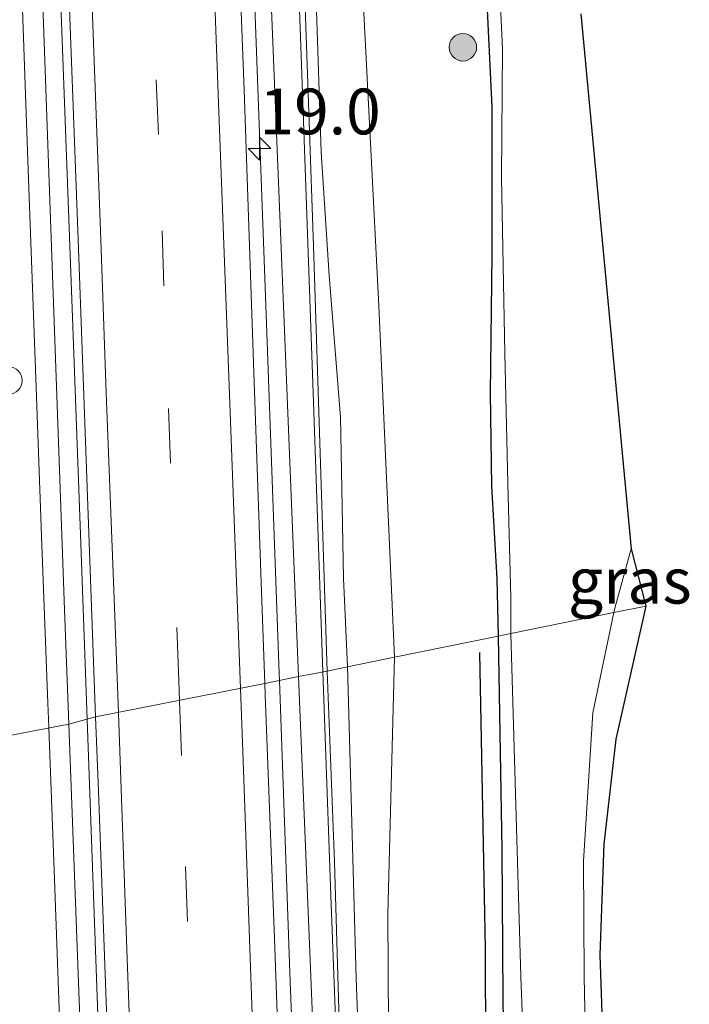
# Model space of a CAD drawing. Units: metres. Extents: x 109995 to 120002, y 452173 to 456210.
# Drawn here: x 110554 to 110591, y 454672 to 454726 of the extents above; entities that cross this region are included whole.
import ezdxf
from ezdxf.enums import TextEntityAlignment as Align

# ---------------------------------------------------------------- set-up
doc = ezdxf.new("R2010")
doc.units = ezdxf.units.M
doc.linetypes.add('VW-3-9_STREEP', pattern=[12, 3, -9])
doc.layers.get('0').update_dxf_attribs({"lineweight": 25})
for name, color, linetype, lineweight in [('B-ME-AM-KILOMETR-S-B1', 7, 'Continuous', 18), ('B-ME-BV-GELEIDECONSTRUCTIE-GELEIDERAIL-L-B1', 213, 'BV-GELEIDERAIL', 18), ('B-ME-GR-BOMENRIJ-L-B1', 10, 'Continuous', 25), ('B-ME-GR-BOOM-S-B1', 93, 'Continuous', 18), ('B-ME-GW-INSTEEKWATERGANG-L-B1', 10, 'Continuous', 25), ('B-ME-GW-KRUINLIJN-L-B1', 93, 'Continuous', 18), ('B-ME-GW-TEENLIJN-L-B1', 93, 'Continuous', 18), ('B-ME-IE-GRASLAND-GV-B6', 93, 'Continuous', 18), ('B-ME-IE-HULPGEOMETRIE-L-B1', 53, 'Continuous', 18), ('B-ME-KG-KADASTRAAL-OPNAMEDTMGRENS-L-B1', 10, 'Continuous', 25), ('B-ME-KW-GELUIDSWERING-GV-B6', 8, 'Continuous', 18), ('B-ME-KW-SCHERM-L-B1', 8, 'Continuous', 18), ('B-ME-OG-WATER-GV-B6', 153, 'Continuous', 18), ('B-ME-VH-VERH_SOORT-BITUMEN-GV-B6', 8, 'IE-TERREINAFSCHEIDING-NATUURLIJK-HOUTWAL', 18), ('B-ME-VW-DRIP-S-B1', 8, 'Continuous', 18), ('B-ME-VW-MARKERING-39STREEP-015-L-B1', 255, 'VW-3-9_STREEP', 18), ('B-ME-VW-MARKERING-STREEP-015-L-B1', 7, 'Continuous', 18)]:
    doc.layers.add(name, color=color, linetype=linetype, lineweight=lineweight)
doc.styles.add('NLCS-ISO', font='NLCS-ISO.TTF')
doc.linetypes.add('BV-GELEIDERAIL', pattern='A,10,-3,[108,NLCS.SHX,S=1,R=0,X=0,Y=0],-3', length=16)
doc.linetypes.add('IE-TERREINAFSCHEIDING-NATUURLIJK-HOUTWAL', pattern='A,7,-1.5,[67,NLCS.SHX,S=0.75,R=45,X=0,Y=0],-1.5,7,-1.5,[70,NLCS.SHX,S=0.75,R=0,X=0,Y=0],-1.5', length=20)

# ---------------------------------------------------------------- blocks, each defined once
blk = doc.blocks.new('dtb')
blk.add_circle((0, 0), 0.75)
blk = doc.blocks.new('boom')
blk.add_hatch(color=256).paths.add_polyline_path([(-0.75, 0, 1), (0.75, 0, 1)])
blk.add_circle((0, 0), 0.75)
blk = doc.blocks.new('hecto')
for p, q in [((0, 0.625), (-0.625, 0)), ((0, -0.625), (0, 0.625)), ((-0.625, 0), (0.625, 0)), ((0.625, 0), (0, -0.625))]:
    blk.add_line(p, q)

msp = doc.modelspace()

# ---------------------------------------------------------------- linework, layer by layer
at = {"layer": 'B-ME-BV-GELEIDECONSTRUCTIE-GELEIDERAIL-L-B1'}
for points in [[(110546.6821, 454995.312, 4.58), (110547.2054, 454981.809, 4.4823), (110547.8765, 454964.449, 4.209), (110548.8146, 454940.519, 3.928), (110549.6416, 454919.164, 3.626), (110550.3767, 454899.181, 3.384), (110550.7865, 454888.2161, 3.248), (110551.1708, 454877.933, 3.1205), (110551.9015, 454857.942, 2.8271), (110552.5385, 454840.63, 2.67), (110553.3359, 454819.307, 2.4188), (110554.2281, 454795.311, 2.1151), (110554.813, 454779.376, 1.9676), (110555.2985, 454766.016, 1.8297), (110555.788, 454752.694, 1.7089), (110556.2187, 454740.813, 1.6141), (110556.761, 454726.165, 1.4799), (110557.302, 454711.495, 1.3922), (110557.79, 454698.154, 1.3264), (110558.1614, 454688.0574, 1.2608)], [(110568.6718, 454690.1701, 1.0144), (110568.6569, 454690.5787, 1.0171), (110567.9068, 454711.183, 1.1028), (110567.1356, 454732.48, 1.2743), (110566.4467, 454752.452, 1.4484), (110565.6963, 454773.791, 1.6308), (110564.8933, 454795.071, 1.8459), (110564.38, 454809.709, 2.038), (110563.6995, 454826.995, 2.237), (110563.1498, 454843.005, 2.4302), (110562.5798, 454858.966, 2.5902), (110561.7137, 454881.674, 2.8878), (110560.8505, 454904.246, 3.2048), (110560.1615, 454924.229, 3.4495), (110559.543, 454942.899, 3.6654), (110558.8616, 454960.212, 3.8788), (110558.153, 454976.288, 4.0422), (110558.1598, 454978.2347, 4.0733), (110558.2703, 454980.3871, 4.2722)], [(110581.317, 454399.62, 0.6209), (110579.8242, 454414.175, 0.6202), (110578.505, 454427.439, 0.6167), (110578.2312, 454430.693, 0.6293), (110578.033, 454434.029, 0.6515), (110577.8293, 454439.344, 0.6465), (110577.1472, 454458.098, 0.6587), (110576.5495, 454474.033, 0.6384), (110575.9654, 454490.032, 0.637), (110575.3903, 454506.02, 0.656), (110574.8004, 454521.961, 0.653), (110574.2549, 454536.648, 0.6722), (110573.6954, 454552.646, 0.658), (110573.1313, 454568.561, 0.656), (110572.4969, 454585.971, 0.661), (110571.964, 454600.548, 0.658), (110571.4563, 454613.923, 0.7052), (110570.8094, 454631.238, 0.7636), (110569.9823, 454653.869, 0.841), (110569.3847, 454670.5323, 0.9021), (110569.2709, 454673.703, 0.9038), (110568.6718, 454690.1701, 1.0144)], [(110558.1614, 454688.0574, 1.2608), (110558.162, 454688.04, 1.2607), (110559.5226, 454650.185, 1.0929), (110560.5251, 454623.513, 1.0073), (110561.4838, 454596.879, 0.9614), (110562.5642, 454567.542, 0.9412), (110563.6817, 454536.941, 0.9234), (110564.9214, 454503.637, 0.9445), (110566.123, 454470.354, 0.9171), (110567.4582, 454433.073, 0.8854), (110568.827, 454395.729, 0.9238), (110570.1089, 454359.77, 0.9102), (110571.1191, 454333.2341, 0.8949), (110571.6246, 454319.9568, 0.8474)]]:
    msp.add_polyline3d(points, dxfattribs=at)
at = {"layer": 'B-ME-GR-BOMENRIJ-L-B1'}
msp.add_polyline3d([(110580.01, 454658.994, -1.212), (110579.945, 454675.509, -1.207), (110579.644, 454691.697, -1.207)], dxfattribs=at)
at = {"layer": 'B-ME-GW-INSTEEKWATERGANG-L-B1'}
for points in [[(110579.983, 454727.999, -1.507), (110580.288, 454721.531, -1.433), (110580.287, 454713.442, -1.433), (110580.207, 454705.883, -1.309), (110580.268, 454700.797, -1.26), (110580.558, 454695.731, -1.309), (110580.636, 454692.599, -1.316)], [(110580.636, 454692.599, -1.316), (110580.841, 454680.921, -1.323), (110580.903, 454672.787, -1.352), (110581.004, 454665.294, -1.362), (110580.988, 454658.547, -1.352), (110581.441, 454652.794, -1.352), (110581.758, 454646.715, -1.368), (110582.136, 454636.34, -1.378), (110582.193, 454626.402, -1.359), (110582.351, 454619.455, -1.355), (110582.2, 454612.881, -1.365), (110582.898, 454604.573, -1.359)]]:
    msp.add_polyline3d(points, dxfattribs=at)
at = {"layer": 'B-ME-GW-KRUINLIJN-L-B1'}
for points in [[(110570.684, 454727.376, 0.436), (110570.954, 454719.071, 0.324), (110571.388, 454712.329, 0.312), (110572.007, 454704.576, 0.205), (110572.187, 454695.769, 0.147), (110572.401, 454690.922, 0.081)], [(110572.401, 454690.922, 0.081), (110572.863, 454673.869, 0.05), (110573.449, 454658.477, -0.084), (110574.392, 454642.747, -0.122), (110574.654, 454629.305, -0.157), (110575.115, 454615.474, -0.237), (110575.663, 454603.152, -0.289), (110576.318, 454588.855, -0.261), (110576.601, 454577.25, -0.235), (110577.054, 454565.115, -0.256), (110577.347, 454552.862, -0.266), (110577.732, 454539.31, -0.214), (110578.206, 454526.756, -0.24), (110578.682, 454516.949, -0.301), (110579.21, 454506.042, -0.332), (110579.513, 454493.983, -0.358), (110580.023, 454481.485, -0.388), (110580.461, 454467.073, -0.383), (110580.916, 454454.852, -0.313), (110581.182, 454442.377, -0.266), (110581.874, 454428.617, -0.27), (110583.031, 454414.815, -0.362), (110584.085, 454405.36, -0.393), (110585.247, 454394.411, -0.454)]]:
    msp.add_polyline3d(points, dxfattribs=at)
at = {"layer": 'B-ME-GW-TEENLIJN-L-B1'}
for points in [[(110574.972, 454691.45, -0.636), (110574.106, 454710.667, -0.608), (110572.736, 454737.36, -0.536), (110573.344, 454751.925, -0.576), (110574.199, 454764.209, -0.732), (110574.354, 454774.291, -0.994), (110574.115, 454785.362, -0.896), (110573.891, 454806.887, -0.896), (110572.876, 454838.909, -0.791), (110569.8, 454872.102, -0.87), (110569.532, 454885.187, -0.843), (110568.227, 454898.645, -0.85), (110567.271, 454929.679, -0.765), (110568.746, 454941.019, -0.759), (110568.677, 454946.717, -0.988)], [(110574.972, 454691.45, -0.636), (110574.613, 454677.388, -0.697), (110574.7, 454661.967, -0.674), (110575.11, 454647.333, -0.603), (110576.067, 454630.572, -0.641), (110576.546, 454612.979, -0.645), (110577.715, 454590.942, -0.749), (110577.94, 454575.554, -0.749), (110578.205, 454559.678, -0.759), (110578.839, 454541.169, -0.749), (110579.423, 454529.624, -0.73), (110579.643, 454516.178, -0.756), (110580.472, 454499.526, -0.945), (110581.299, 454484.254, -0.961), (110581.979, 454473.786, -1.082), (110581.991, 454461.019, -0.933), (110582.938, 454445.266, -1.03), (110583.358, 454438.377, -1.032), (110587.768, 454431.615, -1.36), (110589.515, 454428.742, -1.499)]]:
    msp.add_polyline3d(points, dxfattribs=at)
at = {"layer": 'B-ME-IE-GRASLAND-GV-B6'}
for points in [[(110572.401, 454690.922, 0.081), (110571.279, 454690.691, 0.36), (110570.545, 454713.949, 0.36), (110569.823, 454734.296, 0.599), (110569.048, 454755.183, 0.71), (110568.332, 454773.501, 0.861), (110567.659, 454791.069, 0.992), (110566.893, 454811.089, 1.211), (110565.836, 454839.001, 1.547), (110564.854, 454864.112, 1.749), (110564.057, 454885.784, 2.131), (110563.293, 454903.74, 2.283), (110563.068, 454921.063, 2.416), (110562.357, 454938.015, 2.642), (110561.581, 454957.554, 2.941)], [(110557.1471, 454687.7878, 0.4008), (110556.912, 454694.062, 0.432), (110556.1733, 454714.891, 0.563), (110555.4698, 454734.26, 0.688), (110554.7345, 454754.064, 0.855), (110554.1181, 454770.183, 1.002), (110553.5343, 454785.308, 1.155), (110552.9877, 454800.221, 1.322), (110552.362, 454817.363, 1.554), (110551.9109, 454830.585, 1.7), (110551.4808, 454842.766, 1.798), (110551.0137, 454856.405, 1.957), (110550.58, 454868.096, 2.1), (110550.084, 454880.936, 2.282), (110549.8109, 454888.1276, 2.378), (110551.288, 454888.129, 2.431), (110552.0508, 454867.365, 2.137), (110553.3691, 454831.225, 1.815), (110555.066, 454783.911, 1.211), (110556.4243, 454747.339, 0.869), (110557.673, 454714.296, 0.6), (110558.6208, 454688.1795, 0.4583), (110557.1471, 454687.7878, 0.4008)], [(110580.636, 454692.599, -1.316), (110574.972, 454691.45, -0.636), (110574.106, 454710.667, -0.608), (110572.736, 454737.36, -0.536), (110573.344, 454751.925, -0.576), (110574.199, 454764.209, -0.732), (110574.354, 454774.291, -0.994), (110574.115, 454785.362, -0.896), (110577.178, 454786.517, -1.26), (110577.829, 454777.619, -1.433), (110578.108, 454769.559, -1.408), (110578.488, 454763.105, -1.322), (110579.037, 454758.713, -1.309), (110579.22, 454755.654, -1.309), (110579.072, 454749.773, -1.457), (110579.494, 454743.899, -1.507), (110579.569, 454734.759, -1.408), (110579.983, 454727.999, -1.507), (110580.288, 454721.531, -1.433), (110580.287, 454713.442, -1.433), (110580.207, 454705.883, -1.309), (110580.268, 454700.797, -1.26), (110580.558, 454695.731, -1.309), (110580.636, 454692.599, -1.316)], [(110574.972, 454691.45, -0.636), (110572.401, 454690.922, 0.081), (110572.187, 454695.769, 0.147), (110572.007, 454704.576, 0.205), (110571.388, 454712.329, 0.312), (110570.954, 454719.071, 0.324), (110570.684, 454727.376, 0.436), (110570.553, 454733.599, 0.453), (110570.443, 454741.842, 0.487), (110570.115, 454746.803, 0.52), (110569.532, 454757.668, 0.64), (110569.311, 454764.142, 0.614), (110568.956, 454772.538, 0.629), (110568.463, 454783.488, 0.738), (110574.115, 454785.362, -0.896), (110574.354, 454774.291, -0.994), (110574.199, 454764.209, -0.732), (110573.344, 454751.925, -0.576), (110572.736, 454737.36, -0.536), (110574.106, 454710.667, -0.608), (110574.972, 454691.45, -0.636)], [(110567.857, 454736.339, 0.778), (110569.721, 454690.385, 0.426)], [(110569.721, 454690.385, 0.426), (110567.8811, 454690.0081, 0.2128), (110567.682, 454695.528, 0.246), (110567.299, 454706.495, 0.294), (110566.7415, 454722.46, 0.387), (110566.3288, 454733.449, 0.496)], [(110580.532, 454732.179, -1.99), (110580.878, 454724.718, -1.99), (110580.83, 454717.674, -1.99), (110581.003, 454708.05, -1.99), (110581.17, 454700.97, -1.99), (110581.335, 454694.694, -1.99), (110581.324, 454692.739, -1.99), (110580.636, 454692.599, -1.316)], [(110580.636, 454692.599, -1.316), (110580.558, 454695.731, -1.309), (110580.268, 454700.797, -1.26), (110580.207, 454705.883, -1.309), (110580.287, 454713.442, -1.433), (110580.288, 454721.531, -1.433), (110579.983, 454727.999, -1.507)], [(110570.684, 454727.376, 0.436), (110570.954, 454719.071, 0.324), (110571.388, 454712.329, 0.312), (110572.007, 454704.576, 0.205), (110572.187, 454695.769, 0.147), (110572.401, 454690.922, 0.081)], [(110588.713, 454694.238, -1.452), (110586.965, 454693.883, -1.99), (110587.012, 454694.131, -1.99), (110587.909, 454697.371, -1.99), (110588.713, 454694.238, -1.452)], [(110585.489, 454666.905, -1.99), (110585.352, 454673.968, -1.99), (110585.308, 454680.302, -1.99), (110585.816, 454688.4, -1.99), (110586.965, 454693.883, -1.99), (110588.713, 454694.238, -1.452), (110587.067, 454686.963, -1.452), (110586.415, 454681.223, -1.475), (110586.194, 454675.169, -1.557), (110586.396, 454669.333, -1.495)], [(110582.898, 454604.573, -1.359), (110582.2, 454612.881, -1.365), (110582.351, 454619.455, -1.355), (110582.193, 454626.402, -1.359), (110582.136, 454636.34, -1.378), (110581.758, 454646.715, -1.368), (110581.441, 454652.794, -1.352), (110580.988, 454658.547, -1.352), (110581.004, 454665.294, -1.362), (110580.903, 454672.787, -1.352), (110580.841, 454680.921, -1.323), (110580.636, 454692.599, -1.316), (110581.324, 454692.739, -1.99), (110581.888, 454673.981, -1.99), (110582.428, 454659.59, -1.99), (110582.973, 454638.536, -1.99), (110583.743, 454616.355, -1.99), (110584.74, 454593.047, -1.99)], [(110577.715, 454590.942, -0.749), (110576.546, 454612.979, -0.645), (110576.067, 454630.572, -0.641), (110575.11, 454647.333, -0.603), (110574.7, 454661.967, -0.674), (110574.613, 454677.388, -0.697), (110574.972, 454691.45, -0.636), (110580.636, 454692.599, -1.316)], [(110580.636, 454692.599, -1.316), (110580.841, 454680.921, -1.323), (110580.903, 454672.787, -1.352), (110581.004, 454665.294, -1.362), (110580.988, 454658.547, -1.352), (110581.441, 454652.794, -1.352), (110581.758, 454646.715, -1.368), (110582.136, 454636.34, -1.378), (110582.193, 454626.402, -1.359), (110582.351, 454619.455, -1.355), (110582.2, 454612.881, -1.365), (110582.898, 454604.573, -1.359)], [(110575.663, 454603.152, -0.289), (110575.115, 454615.474, -0.237), (110574.654, 454629.305, -0.157), (110574.392, 454642.747, -0.122), (110573.449, 454658.477, -0.084), (110572.863, 454673.869, 0.05), (110572.401, 454690.922, 0.081), (110574.972, 454691.45, -0.636), (110574.613, 454677.388, -0.697), (110574.7, 454661.967, -0.674), (110575.11, 454647.333, -0.603), (110576.067, 454630.572, -0.641), (110576.546, 454612.979, -0.645), (110577.715, 454590.942, -0.749)], [(110571.279, 454690.691, 0.36), (110572.401, 454690.922, 0.081), (110572.863, 454673.869, 0.05), (110573.449, 454658.477, -0.084), (110574.392, 454642.747, -0.122), (110574.654, 454629.305, -0.157), (110575.115, 454615.474, -0.237), (110575.663, 454603.152, -0.289)], [(110584.968, 454389.35, -0.353), (110583.745, 454401.48, -0.318), (110582.512, 454413.552, -0.301), (110580.965, 454429.757, -0.22), (110580.156, 454447.558, -0.228), (110579.636, 454462.876, -0.287), (110579.077, 454478.053, -0.283), (110578.673, 454491.04, -0.231), (110578.171, 454504.678, -0.191), (110577.744, 454519.476, -0.148), (110577.038, 454533.689, -0.12), (110576.434, 454548.385, -0.112), (110575.875, 454561.594, -0.11), (110575.43, 454578.345, -0.098), (110574.912, 454593.487, -0.046), (110574.346, 454607.553, -0.039), (110573.886, 454621.309, -0.022), (110573.533, 454632.173, -0.02), (110573.005, 454643.034, -0.005), (110572.646, 454654.478, 0.003), (110572.051, 454667.812, 0.179), (110571.689, 454680.257, 0.352), (110571.279, 454690.691, 0.36)], [(110571.2433, 454600.066, -0.107), (110570.6484, 454616.059, -0.074), (110570.0299, 454632.865, -0.028), (110569.377, 454650.31, 0.029), (110568.866, 454663.303, 0.078), (110568.401, 454676.05, 0.13), (110567.9036, 454689.384, 0.209), (110567.8811, 454690.0081, 0.2128), (110569.721, 454690.385, 0.426), (110570.304, 454676.215, 0.233), (110571.29, 454652.102, 0.094), (110572.027, 454628.99, -0.005), (110572.972, 454606.906, -0.029)], [(110557.1471, 454687.7878, 0.4008), (110558.6208, 454688.1795, 0.4583), (110558.7727, 454684.114, 0.4362), (110559.2478, 454671.1134, 0.3781), (110559.7321, 454657.4109, 0.3253), (110560.5693, 454634.6111, 0.2542), (110561.1092, 454620.2953, 0.219), (110561.5875, 454607.2707, 0.1924), (110562.0617, 454593.9287, 0.1702), (110562.4903, 454581.0709, 0.1471), (110562.8624, 454570.4242, 0.1492), (110563.1788, 454561.6336, 0.1532), (110563.6707, 454548.632, 0.1213), (110564.1434, 454536.2548, 0.1251), (110564.6275, 454523.1687, 0.1412), (110565.0941, 454510.5106, 0.1402), (110565.6282, 454496.2145, 0.1432), (110566.0947, 454483.7416, 0.1372), (110566.6649, 454468.4086, 0.1362), (110567.1776, 454454.5127, 0.1322), (110567.6623, 454441.267, 0.1312), (110568.3162, 454422.6651, 0.1291), (110568.8685, 454407.152, 0.1452), (110569.2154, 454397.5194, 0.1433)], [(110568.8974, 454367.412, 0.082), (110567.2987, 454410.709, 0.1), (110565.9991, 454446.091, 0.09), (110564.8388, 454478.033, 0.103), (110564.1639, 454497.467, 0.1041), (110563.567, 454514.713, 0.105), (110562.5938, 454544.705, 0.117), (110562.0768, 454559.9565, 0.106), (110561.5633, 454573.95, 0.096), (110560.9648, 454589.7813, 0.1128), (110560.4177, 454604.033, 0.128), (110559.7856, 454619.099, 0.167), (110559.5481, 454624.4514, 0.1769), (110559.2641, 454631.547, 0.19), (110558.425, 454653.68, 0.231), (110557.1471, 454687.7878, 0.4008)]]:
    msp.add_polyline3d(points, dxfattribs=at)
at = {"layer": 'B-ME-IE-HULPGEOMETRIE-L-B1'}
msp.add_polyline3d([(110588.713, 454694.238, -1.452), (110586.965, 454693.883, -1.99), (110581.324, 454692.739, -1.99), (110580.636, 454692.599, -1.316), (110574.972, 454691.45, -0.636), (110572.401, 454690.922, 0.081), (110571.279, 454690.691, 0.36), (110569.721, 454690.385, 0.426), (110567.8811, 454690.0081, 0.2128), (110558.6208, 454688.1795, 0.4583), (110557.1471, 454687.7878, 0.4008), (110547.5203, 454685.9471, 0.193), (110527.7721, 454681.8758, -0.2197), (110521.2878, 454680.5609, -0.151), (110518.33, 454679.961, -0.224), (110512.72, 454678.823, -2.215), (110509.452, 454678.16, -2.215), (110507.371, 454677.738, -1.194), (110484.283, 454673.054, -1.12), (110482.601, 454672.713, -2.215), (110478.709, 454671.923, -2.215), (110477.203, 454671.618, -1.23), (110461.379, 454668.408, -1.331)], dxfattribs=at)
at = {"layer": 'B-ME-KG-KADASTRAAL-OPNAMEDTMGRENS-L-B1'}
for points in [[(110585.16, 454726.634, -1.99), (110587.909, 454697.371, -1.99), (110588.713, 454694.2381, -1.452)], [(110588.713, 454694.2381, -1.452), (110587.067, 454686.963, -1.452), (110586.415, 454681.2231, -1.475), (110586.194, 454675.169, -1.557), (110586.396, 454669.3331, -1.495), (110586.719, 454666.226, -1.426), (110587.426, 454664.0301, -1.436), (110587.864, 454661.6811, -1.488), (110587.493, 454658.5351, -1.501), (110587.103, 454655.3181, -1.54), (110587.24, 454650.805, -1.54), (110587.701, 454642.6841, -1.531), (110588.096, 454635.8851, -1.534), (110588.004, 454628.354, -1.534), (110588.514, 454621.645, -1.534), (110588.788, 454614.455, -1.534), (110589.182, 454609.325, -1.534)]]:
    msp.add_polyline3d(points, dxfattribs=at)
at = {"layer": 'B-ME-KW-GELUIDSWERING-GV-B6'}
for points in [[(110571.279, 454690.691, 0.36), (110569.721, 454690.385, 0.426), (110567.857, 454736.339, 0.778), (110566.476, 454775.685, 1.036), (110565.354, 454809.643, 1.381), (110563.658, 454851.89, 1.855), (110562.363, 454887.689, 2.425), (110561.18, 454919.928, 2.575), (110561.129, 454921.307, 2.569), (110560.192, 454948.774, 3.033), (110559.072, 454981.045, 3.359)], [(110561.581, 454957.554, 2.941), (110562.357, 454938.015, 2.642), (110563.068, 454921.063, 2.416), (110563.293, 454903.74, 2.283), (110564.057, 454885.784, 2.131), (110564.854, 454864.112, 1.749), (110565.836, 454839.001, 1.547), (110566.893, 454811.089, 1.211), (110567.659, 454791.069, 0.992), (110568.332, 454773.501, 0.861), (110569.048, 454755.183, 0.71), (110569.823, 454734.296, 0.599), (110570.545, 454713.949, 0.36), (110571.279, 454690.691, 0.36)], [(110582.506, 454399.603, -0.159), (110580.879, 454414.614, -0.139), (110579.621, 454427.79, -0.128), (110579.208, 454434.214, -0.126), (110578.485, 454457.488, -0.109), (110577.558, 454481.151, -0.1), (110576.658, 454505.233, -0.1), (110576.096, 454520.311, -0.09), (110576.059, 454521.295, -0.09), (110575.634, 454532.711, -0.087), (110574.749, 454556.08, -0.089), (110573.691, 454584.283, -0.051), (110572.972, 454606.906, -0.029), (110572.027, 454628.99, -0.005), (110571.29, 454652.102, 0.094), (110570.304, 454676.215, 0.233), (110569.721, 454690.385, 0.426), (110571.279, 454690.691, 0.36)], [(110571.279, 454690.691, 0.36), (110571.689, 454680.257, 0.352), (110572.051, 454667.812, 0.179), (110572.646, 454654.478, 0.003), (110573.005, 454643.034, -0.005), (110573.533, 454632.173, -0.02), (110573.886, 454621.309, -0.022), (110574.346, 454607.553, -0.039), (110574.912, 454593.487, -0.046), (110575.43, 454578.345, -0.098), (110575.875, 454561.594, -0.11), (110576.434, 454548.385, -0.112), (110577.038, 454533.689, -0.12), (110577.744, 454519.476, -0.148), (110578.171, 454504.678, -0.191), (110578.673, 454491.04, -0.231), (110579.077, 454478.053, -0.283), (110579.636, 454462.876, -0.287), (110580.156, 454447.558, -0.228), (110580.965, 454429.757, -0.22), (110582.512, 454413.552, -0.301), (110583.745, 454401.48, -0.318), (110584.968, 454389.35, -0.353)]]:
    msp.add_polyline3d(points, dxfattribs=at)
at = {"layer": 'B-ME-KW-SCHERM-L-B1'}
for points in [[(110571.05, 454690.655, 2.621), (110570.545, 454705.394, 2.607), (110569.845, 454724.861, 2.969), (110569.212, 454742.247, 3.104), (110568.76, 454753.441, 3.305), (110568.286, 454767.489, 3.433), (110567.71, 454782.564, 3.56), (110567.202, 454796.28, 3.688), (110566.645, 454810.539, 3.802), (110566.118, 454825.652, 4.044), (110565.626, 454838.494, 4.131), (110565.034, 454854.444, 4.346), (110564.555, 454867.727, 4.406), (110564.112, 454879.375, 4.661), (110563.589, 454894.107, 4.769), (110563.026, 454908.973, 4.93), (110562.63, 454919.951, 5.178), (110562.963, 454919.987, 5.178), (110562.97, 454921.178, 5.185), (110562.592, 454921.231, 5.185), (110561.83, 454942.456, 5.312), (110561.153, 454961.009, 5.427)], [(110571.05, 454690.655, 2.621), (110571.488, 454678.417, 2.643), (110572.317, 454656.392, 2.643), (110573.172, 454633.824, 2.603), (110573.963, 454611.298, 2.471), (110574.711, 454591.723, 2.474), (110575.482, 454569.439, 2.474), (110576.369, 454545.481, 2.45), (110577.236, 454521.491, 2.38), (110577.573, 454521.449, 2.38), (110577.563, 454520.269, 2.377), (110577.189, 454520.221, 2.38), (110577.594, 454511.097, 2.367), (110578.225, 454493.197, 2.302), (110578.958, 454473.7, 2.222), (110579.62, 454455.779, 2.203), (110580.139, 454441.308, 2.2), (110580.709, 454430.135, 2.05), (110581.997, 454415.791, 2.05), (110583.744, 454398.608, 2.101)]]:
    msp.add_polyline3d(points, dxfattribs=at)
at = {"layer": 'B-ME-OG-WATER-GV-B6'}
for points in [[(110586.965, 454693.883, -1.99), (110581.324, 454692.739, -1.99), (110581.335, 454694.694, -1.99), (110581.17, 454700.97, -1.99), (110581.003, 454708.05, -1.99), (110580.83, 454717.674, -1.99), (110580.878, 454724.718, -1.99), (110580.532, 454732.179, -1.99)], [(110585.16, 454726.634, -1.99), (110587.909, 454697.371, -1.99), (110587.012, 454694.131, -1.99), (110586.965, 454693.883, -1.99)], [(110584.74, 454593.047, -1.99), (110583.743, 454616.355, -1.99), (110582.973, 454638.536, -1.99), (110582.428, 454659.59, -1.99), (110581.888, 454673.981, -1.99), (110581.324, 454692.739, -1.99), (110586.965, 454693.883, -1.99), (110585.816, 454688.4, -1.99), (110585.308, 454680.302, -1.99), (110585.352, 454673.968, -1.99), (110585.489, 454666.905, -1.99), (110585.789, 454662.221, -1.99), (110585.822, 454658.603, -1.99), (110585.898, 454649.449, -1.99), (110586.462, 454629.626, -1.99), (110587.077, 454611.944, -1.99), (110587.112, 454603.262, -1.99)]]:
    msp.add_polyline3d(points, dxfattribs=at)
at = {"layer": 'B-ME-VH-VERH_SOORT-BITUMEN-GV-B6'}
for points in [[(110566.3288, 454733.449, 0.496), (110566.7415, 454722.46, 0.387), (110567.299, 454706.495, 0.294), (110567.682, 454695.528, 0.246), (110567.8811, 454690.0081, 0.2128), (110558.6208, 454688.1795, 0.4583), (110557.673, 454714.296, 0.6), (110556.4243, 454747.339, 0.869)], [(110555.4698, 454734.26, 0.688), (110556.1733, 454714.891, 0.563), (110556.912, 454694.062, 0.432), (110557.1471, 454687.7878, 0.4008)], [(110557.1471, 454687.7878, 0.4008), (110547.5203, 454685.9471, 0.193), (110547.0562, 454698.5292, 0.273), (110546.4051, 454716.0573, 0.361), (110545.8277, 454731.9514, 0.443)], [(110561.5875, 454607.2707, 0.1924), (110561.1092, 454620.2953, 0.219), (110560.5693, 454634.6111, 0.2542), (110559.7321, 454657.4109, 0.3253), (110559.2478, 454671.1134, 0.3781), (110558.7727, 454684.114, 0.4362), (110558.6208, 454688.1795, 0.4583), (110567.8811, 454690.0081, 0.2128), (110567.9036, 454689.384, 0.209), (110568.401, 454676.05, 0.13), (110568.866, 454663.303, 0.078), (110569.377, 454650.31, 0.029), (110570.0299, 454632.865, -0.028), (110570.6484, 454616.059, -0.074), (110571.2433, 454600.066, -0.107)], [(110548.1291, 454605.4539, -0.1548), (110547.8553, 454612.7021, -0.1503), (110547.9897, 454613.5316, -0.1475), (110547.6531, 454623.5318, -0.148), (110547.6435, 454625.9057, -0.1425), (110547.7791, 454627.9033, -0.138), (110547.8624, 454629.2946, -0.1348), (110547.9945, 454630.9562, -0.131), (110548.8081, 454639.3144, -0.095), (110548.9868, 454641.2836, -0.0781), (110549.0587, 454642.4763, -0.0677), (110549.0755, 454643.4772, -0.059), (110549.0366, 454644.9862, -0.046), (110548.9444, 454647.2033, -0.027), (110548.5994, 454656.5693, 0.033), (110548.1554, 454668.5883, 0.097), (110547.5669, 454684.6863, 0.185), (110547.5203, 454685.9471, 0.193), (110557.1471, 454687.7878, 0.4008), (110558.425, 454653.68, 0.231), (110559.2641, 454631.547, 0.19), (110559.5481, 454624.4514, 0.1769), (110559.7856, 454619.099, 0.167), (110560.4177, 454604.033, 0.128)]]:
    msp.add_polyline3d(points, dxfattribs=at)
at = {"layer": 'B-ME-VW-MARKERING-39STREEP-015-L-B1'}
for points in [[(110561.6274, 454731.3032, 0.6493), (110561.9402, 454723.0291, 0.5862), (110562.2517, 454714.755, 0.529), (110562.5999, 454705.0558, 0.474), (110563.1645, 454690.155, 0.3932), (110563.2041, 454689.0845, 0.3869)], [(110563.2041, 454689.0845, 0.3869), (110563.2049, 454689.0629, 0.3868), (110563.5402, 454679.9986, 0.3334), (110563.9117, 454669.8421, 0.2721), (110564.2416, 454660.1007, 0.2291), (110564.5882, 454650.3594, 0.2163), (110564.9649, 454639.7535, 0.1764), (110565.4123, 454627.3164, 0.148), (110566.1419, 454607.9438, 0.0926), (110566.6845, 454593.3093, 0.0685), (110567.1962, 454578.9123, 0.0552), (110567.7251, 454564.1086, 0.049), (110568.0893, 454553.9492, 0.0605), (110568.8086, 454534.2906, 0.0574), (110569.2988, 454520.757, 0.055), (110569.6889, 454509.856, 0.047), (110570.1623, 454496.5804, 0.0502), (110570.495, 454487.387, 0.05), (110571.1922, 454468.582, 0.045), (110571.6311, 454456.317, 0.051), (110572.191, 454440.6526, 0.0369), (110572.8646, 454422.4796, 0.0481), (110573.5121, 454404.8821, 0.0593), (110574.2469, 454385.4458, 0.0496)]]:
    msp.add_polyline3d(points, dxfattribs=at)
at = {"layer": 'B-ME-VW-MARKERING-STREEP-015-L-B1'}
for points in [[(110558.2482, 454731.9094, 0.7379), (110558.905, 454714.2636, 0.617), (110559.2022, 454705.9001, 0.5708), (110559.5952, 454695.5854, 0.52), (110559.8638, 454688.4249, 0.4774)], [(110554.5152, 454729.9879, 0.7017), (110554.9398, 454718.0955, 0.6124), (110555.3619, 454706.203, 0.548), (110555.6874, 454697.5706, 0.4932), (110556.0132, 454688.9382, 0.4334), (110556.0614, 454687.6143, 0.4271), (110556.0626, 454687.5805, 0.427)], [(110565.0356, 454730.2025, 0.5514), (110565.3461, 454721.7548, 0.4801), (110565.9109, 454706.7745, 0.3818), (110566.2882, 454696.5314, 0.3301), (110566.5383, 454689.7429, 0.2899)], [(110566.5383, 454689.7429, 0.2899), (110566.6655, 454686.2883, 0.2694), (110567.0428, 454676.0453, 0.2114), (110567.3718, 454666.7935, 0.1639), (110567.7009, 454657.5417, 0.1278), (110568.0299, 454648.2899, 0.0983), (110568.3589, 454639.0381, 0.0764), (110568.7597, 454628.1159, 0.046), (110569.1604, 454617.1937, 0.01), (110569.5612, 454606.2716, -0.022)], [(110559.8638, 454688.4249, 0.4774), (110559.8652, 454688.3858, 0.4772), (110559.9821, 454685.2707, 0.4586), (110560.3508, 454674.956, 0.4006), (110560.7222, 454664.6414, 0.3463), (110561.1672, 454651.6848, 0.307), (110561.4656, 454643.6688, 0.2819), (110561.764, 454635.6528, 0.2624), (110562.2472, 454622.2393, 0.226), (110562.5947, 454612.9193, 0.2052), (110562.9421, 454603.5993, 0.1849)], [(110556.0626, 454687.5805, 0.427), (110556.3637, 454679.3102, 0.3879), (110557.0585, 454660.0541, 0.3024), (110557.7399, 454640.7981, 0.2397), (110558.0924, 454631.17, 0.2186), (110558.3651, 454623.9453, 0.2128), (110558.9565, 454607.9852, 0.1804), (110559.2753, 454599.2499, 0.1577), (110559.5884, 454590.5146, 0.1437), (110560.2938, 454571.2754, 0.1343), (110561.0048, 454552.0363, 0.1455), (110561.7214, 454532.7971, 0.1597), (110562.3994, 454514.116, 0.1632), (110563.0503, 454495.9929, 0.1442), (110563.7319, 454477.3482, 0.1432), (110564.088, 454467.765, 0.1411), (110564.444, 454458.1818, 0.1205), (110564.8001, 454448.5987, 0.1338), (110565.0591, 454441.2658, 0.1382), (110565.3293, 454433.6679, 0.1377), (110565.6409, 454424.835, 0.1365), (110565.948, 454416.1, 0.1463), (110566.2552, 454407.3651, 0.146), (110566.5964, 454398.1014, 0.1476)]]:
    msp.add_polyline3d(points, dxfattribs=at)

# ---------------------------------------------------------------- block references
at = {"layer": 'B-ME-AM-KILOMETR-S-B1', "rotation": 90}
msp.add_blockref('hecto', (110567.5866, 454719.2581, 0.195), dxfattribs=at)
at = {"layer": 'B-ME-GR-BOOM-S-B1', "rotation": 90}
msp.add_blockref('boom', (110578.711, 454724.8, -1.286), dxfattribs=at)
at = {"layer": 'B-ME-VW-DRIP-S-B1', "rotation": 90}
msp.add_blockref('dtb', (110553.8513, 454706.5734, 6.766), dxfattribs=at)

# ---------------------------------------------------------------- texts
at = {"layer": 'B-ME-AM-KILOMETR-S-B1', "ltscale": 0.2, "style": 'NLCS-ISO'}
msp.add_text('19.0', height=2.5, dxfattribs=at).set_placement((110567.5866, 454719.2581, 0.195), align=Align.BOTTOM_LEFT)
at = {"layer": 'B-ME-IE-GRASLAND-GV-B6', "ltscale": 0.2, "style": 'NLCS-ISO'}
msp.add_text('gras', height=2.5, dxfattribs=at).set_placement((110587.839, 454695.627), align=Align.MIDDLE_CENTER)

doc.saveas('drawing.dxf')
